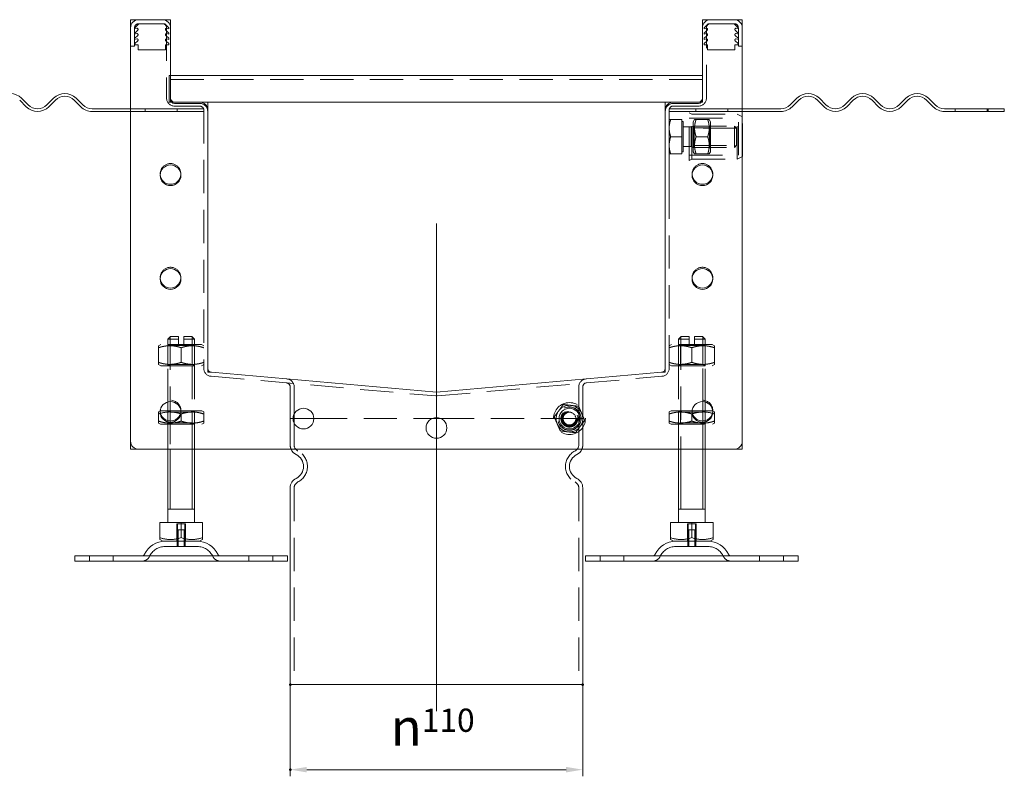
# Model space of a CAD drawing. Extents: x -101 to 30374, y -10540 to 12501.
# Drawn here: x 12494 to 12864, y -7611 to -7327 of the extents above; entities that cross this region are included whole.
import ezdxf

# ---------------------------------------------------------------- set-up
doc = ezdxf.new("R2010")
doc.units = 0
doc.header["$LTSCALE"] = 25
for name, pattern in [('AUSGEZOGEN', [0]), ('GESTRICHELT', [0.75, 0.5, -0.25]), ('STRICHPUNKT', [1, 0.5, -0.25, 0, -0.25])]:
    doc.linetypes.add(name, pattern=pattern)
for name, color, linetype, lineweight in [('ACO_DIMENSION', 3, 'AUSGEZOGEN', 9), ('ACO_HIDDEN', 81, 'GESTRICHELT', 9), ('ACO_MITTE', 1, 'STRICHPUNKT', 9), ('ACO_VISIBLE ( NOTE )', 7, 'CONTINUOUS', 15), ('AM_BOR', 7, 'CONTINUOUS', 50)]:
    doc.layers.add(name, color=color, linetype=linetype, lineweight=lineweight)
doc.styles.add('Text poznámky (ISO)', font='TAHOMA.TTF')
doc.dimstyles.new('Výchozí (ISO)', dxfattribs={"dimscale": 2.5, "dimtxt": 3.5, "dimasz": 2.5, "dimexe": 1, "dimexo": 0, "dimgap": 0.762, "dimtad": 1, "dimrnd": 1e-08, "dimtxsty": 'Text poznámky (ISO)', "dimcen": 0.09, "dimdle": 10, "dimclrd": 256, "dimclre": 256, "dimclrt": 256, "dimazin": 2, "dimtfac": 1.001486, "dimtmove": 0, "dimatfit": 3, "dimfxl": 0, "dimtolj": 1, "dimlwd": -1, "dimlwe": -1, "dimarcsym": 0})

# ---------------------------------------------------------------- blocks, each defined once
blk = doc.blocks.new('*D1731')
at = {"layer": 'ACO_DIMENSION'}
for p, q in [((12595.89, -7576.88), (12595.89, -7611.38)), ((12705.89, -7576.88), (12705.89, -7611.38)), ((12699.64, -7608.88), (12602.14, -7608.88))]:
    blk.add_line(p, q, dxfattribs=at)
for points in [[(12602.14, -7607.84), (12602.14, -7609.92), (12595.89, -7608.88)], [(12699.64, -7607.84), (12699.64, -7609.92), (12705.89, -7608.88)]]:
    blk.add_solid(points, dxfattribs=at)
at = {"layer": 'AM_BOR', "color": 0}
for p in [(12595.89, -7576.88), (12705.89, -7576.88), (12595.89, -7608.88)]:
    blk.add_point(p, dxfattribs=at)
at = {"layer": 'ACO_DIMENSION', "insert": (12633.72, -7585.91), "char_height": 8.75, "attachment_point": 1, "style": 'Text poznámky (ISO)'}
blk.add_mtext('\\A1;{\\fAIGDT|b0|i0;\\H14.0000;\\ln\\fTahoma|b0|i0;\\H14.0000;}110', dxfattribs=at)

msp = doc.modelspace()

# ---------------------------------------------------------------- linework, layer by layer
at = {"layer": 'ACO_HIDDEN'}
for p, q in [((12537.392, -7336.878), (12537.392, -7329.878)), ((12537.428, -7329.882), (12538.931, -7328.495)), ((12538.892, -7328.378), (12547.892, -7328.378)), ((12547.892, -7328.378), (12548.402, -7328.378)), ((12548.723, -7328.495), (12550.226, -7329.882)), ((12549.392, -7329.878), (12549.392, -7356.378)), ((12550.262, -7329.958), (12550.262, -7330.376)), ((12751.522, -7330.376), (12751.522, -7329.958)), ((12751.558, -7329.882), (12753.061, -7328.495)), ((12752.392, -7356.378), (12752.392, -7329.878)), ((12753.382, -7328.378), (12753.892, -7328.378)), ((12753.892, -7328.378), (12762.892, -7328.378)), ((12762.853, -7328.495), (12764.356, -7329.882)), ((12764.392, -7329.878), (12764.392, -7336.878)), ((12538.189, -7330.122), (12537.392, -7330.376)), ((12538.189, -7332.122), (12537.392, -7332.376)), ((12537.428, -7331.882), (12538.549, -7330.815)), ((12537.428, -7333.882), (12538.549, -7332.815)), ((12549.105, -7330.815), (12550.226, -7331.882)), ((12549.105, -7332.815), (12550.226, -7333.882)), ((12550.262, -7330.376), (12549.466, -7330.122)), ((12550.262, -7332.376), (12549.466, -7332.122)), ((12550.262, -7331.958), (12550.262, -7332.376)), ((12752.319, -7330.122), (12751.522, -7330.376)), ((12751.522, -7332.376), (12751.522, -7331.958)), ((12752.319, -7332.122), (12751.522, -7332.376)), ((12751.558, -7331.882), (12752.679, -7330.815)), ((12751.558, -7333.882), (12752.679, -7332.815)), ((12763.235, -7330.815), (12764.356, -7331.882)), ((12763.235, -7332.815), (12764.356, -7333.882)), ((12764.392, -7330.376), (12763.596, -7330.122)), ((12764.392, -7332.376), (12763.596, -7332.122)), ((12537.392, -7336.878), (12535.892, -7336.878)), ((12538.189, -7334.122), (12537.392, -7334.376)), ((12537.428, -7335.882), (12538.549, -7334.815)), ((12537.428, -7336.378), (12537.428, -7335.882)), ((12538.692, -7336.378), (12537.428, -7336.378)), ((12538.692, -7338.247), (12538.692, -7336.378)), ((12548.962, -7336.378), (12548.962, -7338.247)), ((12550.226, -7336.378), (12548.962, -7336.378)), ((12549.105, -7334.815), (12550.226, -7335.882)), ((12550.262, -7334.376), (12549.466, -7334.122)), ((12550.226, -7335.882), (12550.226, -7336.378)), ((12550.262, -7333.958), (12550.262, -7334.376)), ((12751.522, -7334.376), (12751.522, -7333.958)), ((12752.319, -7334.122), (12751.522, -7334.376)), ((12751.558, -7335.882), (12752.679, -7334.815)), ((12751.558, -7336.378), (12751.558, -7335.882)), ((12752.822, -7336.378), (12751.558, -7336.378)), ((12752.822, -7338.247), (12752.822, -7336.378)), ((12764.356, -7336.378), (12763.092, -7336.378)), ((12763.092, -7336.378), (12763.092, -7338.247)), ((12763.235, -7334.815), (12764.356, -7335.882)), ((12764.392, -7334.376), (12763.596, -7334.122)), ((12764.356, -7335.882), (12764.356, -7336.378)), ((12764.392, -7336.878), (12765.892, -7336.878)), ((12548.962, -7338.247), (12538.692, -7338.247)), ((12763.092, -7338.247), (12752.822, -7338.247)), ((12550.392, -7347.878), (12550.892, -7347.878)), ((12550.392, -7347.878), (12550.392, -7350.878)), ((12750.892, -7349.378), (12550.392, -7349.378)), ((12550.392, -7350.878), (12550.392, -7357.878)), ((12552.392, -7357.878), (12550.392, -7357.878)), ((12550.892, -7356.878), (12550.892, -7357.828)), ((12552.392, -7359.378), (12561.892, -7359.378)), ((12739.892, -7359.378), (12749.392, -7359.378)), ((12750.892, -7357.878), (12749.392, -7357.878)), ((12750.892, -7357.878), (12750.892, -7356.878)), ((12535.892, -7360.378), (12541.392, -7360.378)), ((12541.392, -7361.378), (12535.892, -7361.378)), ((12541.392, -7361.378), (12541.392, -7360.378)), ((12541.392, -7360.378), (12553.392, -7360.378)), ((12553.392, -7361.378), (12541.392, -7361.378)), ((12553.392, -7360.378), (12553.392, -7361.378)), ((12553.392, -7360.378), (12563.392, -7360.378)), ((12563.392, -7361.378), (12553.392, -7361.378)), ((12563.392, -7360.378), (12563.392, -7360.878)), ((12563.392, -7360.878), (12563.392, -7457.979)), ((12748.392, -7360.378), (12738.392, -7360.378)), ((12738.392, -7360.378), (12738.392, -7360.878)), ((12738.392, -7457.979), (12738.392, -7360.878)), ((12738.392, -7361.378), (12748.392, -7361.378)), ((12738.442, -7360.378), (12738.442, -7389.378)), ((12745.942, -7379.878), (12745.942, -7361.878)), ((12746.942, -7362.378), (12745.942, -7361.878)), ((12746.942, -7379.378), (12746.942, -7362.378)), ((12746.942, -7362.378), (12763.942, -7362.378)), ((12748.392, -7361.378), (12748.392, -7360.378)), ((12748.392, -7360.378), (12760.392, -7360.378)), ((12760.392, -7361.378), (12748.392, -7361.378)), ((12760.392, -7360.378), (12760.392, -7361.378)), ((12765.892, -7360.378), (12760.392, -7360.378)), ((12760.392, -7361.378), (12765.892, -7361.378)), ((12763.942, -7379.378), (12763.942, -7362.378)), ((12765.942, -7363.378), (12763.942, -7362.378)), ((12765.942, -7378.378), (12765.942, -7363.378)), ((12845.892, -7360.378), (12845.892, -7361.378)), ((12857.892, -7360.378), (12857.892, -7361.378)), ((12743.092, -7364.378), (12738.973, -7364.378)), ((12743.092, -7364.378), (12743.092, -7370.878)), ((12743.092, -7365.178), (12743.692, -7365.178)), ((12743.692, -7376.578), (12743.692, -7365.178)), ((12745.942, -7363.878), (12764.442, -7363.878)), ((12746.675, -7367.216), (12747.442, -7366.878)), ((12747.442, -7365.228), (12747.933, -7364.378)), ((12747.442, -7365.228), (12747.442, -7376.528)), ((12747.833, -7367.554), (12747.442, -7366.877)), ((12747.442, -7366.878), (12762.925, -7366.878)), ((12753.942, -7366.878), (12747.442, -7366.878)), ((12752.871, -7364.378), (12748.513, -7364.378)), ((12753.942, -7365.228), (12753.451, -7364.378)), ((12753.552, -7367.554), (12753.942, -7366.877)), ((12753.942, -7376.528), (12753.942, -7365.228)), ((12753.942, -7374.878), (12753.942, -7366.878)), ((12762.925, -7374.878), (12762.925, -7366.878)), ((12763.692, -7367.644), (12762.925, -7366.878)), ((12764.442, -7377.878), (12764.442, -7363.878)), ((12743.692, -7367.216), (12746.675, -7367.216)), ((12746.675, -7374.539), (12746.675, -7367.216)), ((12763.669, -7367.622), (12747.442, -7367.622)), ((12747.833, -7374.201), (12747.833, -7367.554)), ((12753.552, -7367.554), (12747.833, -7367.554)), ((12753.552, -7367.554), (12753.552, -7374.201)), ((12763.692, -7367.644), (12763.692, -7374.111)), ((12743.092, -7370.878), (12738.973, -7370.878)), ((12743.092, -7370.878), (12743.092, -7377.378)), ((12747.442, -7374.134), (12763.669, -7374.134)), ((12747.833, -7374.201), (12747.442, -7374.878)), ((12753.552, -7374.201), (12747.833, -7374.201)), ((12752.871, -7370.878), (12748.513, -7370.878)), ((12753.552, -7374.201), (12753.942, -7374.878)), ((12763.692, -7374.111), (12762.925, -7374.878)), ((12743.092, -7377.378), (12738.973, -7377.378)), ((12743.092, -7376.578), (12743.692, -7376.578)), ((12743.692, -7374.539), (12746.675, -7374.539)), ((12745.942, -7377.878), (12764.442, -7377.878)), ((12746.675, -7374.539), (12747.442, -7374.878)), ((12747.442, -7374.878), (12762.925, -7374.878)), ((12747.442, -7374.878), (12753.942, -7374.878)), ((12747.442, -7376.528), (12747.933, -7377.378)), ((12752.871, -7377.378), (12748.513, -7377.378)), ((12753.942, -7376.528), (12753.451, -7377.378)), ((12746.942, -7379.378), (12745.942, -7379.878)), ((12746.942, -7379.378), (12763.942, -7379.378)), ((12765.942, -7378.378), (12763.942, -7379.378)), ((12738.442, -7389.378), (12738.392, -7389.378)), ((12550.892, -7445.979), (12549.892, -7446.979)), ((12553.892, -7446.979), (12549.892, -7446.979)), ((12549.892, -7470.608), (12549.892, -7446.979)), ((12550.789, -7446.082), (12550.789, -7470.479)), ((12550.892, -7445.979), (12553.892, -7445.979)), ((12553.892, -7448.979), (12553.892, -7446.979)), ((12555.892, -7445.979), (12558.892, -7445.979)), ((12559.892, -7446.979), (12555.892, -7446.979)), ((12555.892, -7446.979), (12555.892, -7448.979)), ((12558.892, -7445.979), (12559.892, -7446.979)), ((12558.995, -7488.378), (12558.995, -7446.082)), ((12559.892, -7488.378), (12559.892, -7446.979)), ((12742.892, -7445.979), (12741.892, -7446.979)), ((12745.892, -7446.979), (12741.892, -7446.979)), ((12741.892, -7488.378), (12741.892, -7446.979)), ((12742.789, -7446.082), (12742.789, -7488.378)), ((12742.892, -7445.979), (12745.892, -7445.979)), ((12745.892, -7448.979), (12745.892, -7446.979)), ((12747.892, -7445.979), (12750.892, -7445.979)), ((12751.892, -7446.979), (12747.892, -7446.979)), ((12747.892, -7446.979), (12747.892, -7448.979)), ((12750.892, -7445.979), (12751.892, -7446.979)), ((12750.995, -7470.479), (12750.995, -7446.082)), ((12751.892, -7470.608), (12751.892, -7446.979)), ((12547.242, -7448.979), (12546.392, -7449.47)), ((12546.392, -7450.229), (12546.392, -7455.729)), ((12562.542, -7448.979), (12547.242, -7448.979)), ((12550.704, -7449.448), (12549.892, -7448.979)), ((12549.892, -7448.979), (12549.892, -7456.979)), ((12550.704, -7449.448), (12559.08, -7449.448)), ((12550.704, -7449.448), (12550.704, -7456.51)), ((12554.892, -7450.229), (12554.892, -7455.729)), ((12559.08, -7449.448), (12559.892, -7448.979)), ((12559.08, -7449.448), (12559.08, -7456.51)), ((12559.892, -7456.979), (12559.892, -7448.979)), ((12562.542, -7448.979), (12563.392, -7449.47)), ((12739.242, -7448.979), (12738.392, -7449.47)), ((12754.542, -7448.979), (12739.242, -7448.979)), ((12742.704, -7449.448), (12741.892, -7448.979)), ((12741.892, -7448.979), (12741.892, -7456.979)), ((12742.704, -7449.448), (12751.08, -7449.448)), ((12742.704, -7456.51), (12742.704, -7449.448)), ((12746.892, -7455.729), (12746.892, -7450.229)), ((12751.08, -7449.448), (12751.892, -7448.979)), ((12751.08, -7456.51), (12751.08, -7449.448)), ((12751.892, -7456.979), (12751.892, -7448.979)), ((12754.542, -7448.979), (12755.392, -7449.47)), ((12755.392, -7455.729), (12755.392, -7450.229)), ((12547.242, -7456.979), (12546.392, -7456.488)), ((12547.242, -7456.979), (12562.542, -7456.979)), ((12550.704, -7456.51), (12549.892, -7456.979)), ((12559.08, -7456.51), (12550.704, -7456.51)), ((12559.08, -7456.51), (12559.892, -7456.979)), ((12562.542, -7456.979), (12563.392, -7456.488)), ((12564.892, -7457.979), (12564.892, -7459.308)), ((12564.938, -7459.358), (12566.261, -7459.473)), ((12735.523, -7459.473), (12736.846, -7459.358)), ((12736.892, -7459.308), (12736.892, -7457.979)), ((12739.242, -7456.979), (12738.392, -7456.488)), ((12739.242, -7456.979), (12754.542, -7456.979)), ((12742.704, -7456.51), (12741.892, -7456.979)), ((12751.08, -7456.51), (12742.704, -7456.51)), ((12751.08, -7456.51), (12751.892, -7456.979)), ((12754.542, -7456.979), (12755.392, -7456.488)), ((12566.131, -7460.968), (12650.631, -7468.36)), ((12651.154, -7468.36), (12735.654, -7460.968)), ((12595.892, -7476.878), (12595.892, -7464.946)), ((12597.392, -7476.878), (12597.392, -7464.946)), ((12704.392, -7476.878), (12704.392, -7464.946)), ((12705.892, -7476.878), (12705.892, -7464.946)), ((12547.008, -7474.028), (12546.392, -7474.383)), ((12549.892, -7488.378), (12549.892, -7473.979)), ((12550.704, -7474.448), (12549.892, -7473.979)), ((12549.892, -7473.979), (12549.892, -7478.979)), ((12550.789, -7473.979), (12550.789, -7488.378)), ((12562.692, -7473.979), (12554.772, -7473.979)), ((12559.08, -7474.448), (12559.892, -7473.979)), ((12559.892, -7478.979), (12559.892, -7473.979)), ((12562.692, -7473.979), (12563.392, -7474.383)), ((12739.092, -7473.979), (12738.392, -7474.383)), ((12747.012, -7473.979), (12739.092, -7473.979)), ((12742.704, -7474.448), (12741.892, -7473.979)), ((12741.892, -7473.979), (12741.892, -7478.979)), ((12750.995, -7488.378), (12750.995, -7473.979)), ((12751.08, -7474.448), (12751.892, -7473.979)), ((12751.892, -7488.378), (12751.892, -7473.979)), ((12751.892, -7478.979), (12751.892, -7473.979)), ((12754.776, -7474.028), (12755.392, -7474.383)), ((12546.392, -7477.816), (12546.392, -7475.142)), ((12550.704, -7474.448), (12559.08, -7474.448)), ((12550.704, -7478.51), (12550.704, -7474.448)), ((12554.892, -7477.816), (12554.892, -7475.142)), ((12559.08, -7478.51), (12559.08, -7474.448)), ((12563.392, -7477.816), (12563.392, -7475.142)), ((12595.892, -7476.878), (12596.992, -7476.878)), ((12595.892, -7476.878), (12596.992, -7476.878)), ((12595.892, -7476.878), (12595.892, -7486.815)), ((12597.392, -7476.878), (12597.392, -7486.815)), ((12604.792, -7476.878), (12649.172, -7476.878)), ((12604.792, -7476.878), (12649.172, -7476.878)), ((12652.613, -7476.878), (12696.992, -7476.878)), ((12652.613, -7476.878), (12696.992, -7476.878)), ((12704.392, -7476.878), (12704.392, -7486.815)), ((12704.792, -7476.878), (12705.892, -7476.878)), ((12704.792, -7476.878), (12705.892, -7476.878)), ((12705.892, -7476.878), (12705.892, -7486.815)), ((12738.392, -7477.816), (12738.392, -7475.142)), ((12742.704, -7474.448), (12751.08, -7474.448)), ((12742.704, -7478.51), (12742.704, -7474.448)), ((12746.892, -7477.816), (12746.892, -7475.142)), ((12751.08, -7478.51), (12751.08, -7474.448)), ((12755.392, -7477.816), (12755.392, -7475.142)), ((12547.092, -7478.979), (12546.392, -7478.575)), ((12547.092, -7478.979), (12562.692, -7478.979)), ((12550.704, -7478.51), (12549.892, -7478.979)), ((12559.08, -7478.51), (12550.704, -7478.51)), ((12559.08, -7478.51), (12559.892, -7478.979)), ((12562.692, -7478.979), (12563.392, -7478.575)), ((12739.092, -7478.979), (12738.392, -7478.575)), ((12739.092, -7478.979), (12754.692, -7478.979)), ((12742.704, -7478.51), (12741.892, -7478.979)), ((12751.08, -7478.51), (12742.704, -7478.51)), ((12751.08, -7478.51), (12751.892, -7478.979)), ((12754.692, -7478.979), (12755.392, -7478.575)), ((12597.392, -7502.94), (12597.392, -7576.878)), ((12704.392, -7502.94), (12704.392, -7576.878)), ((12553.222, -7516.479), (12553.222, -7522.979)), ((12553.222, -7516.479), (12556.563, -7516.479)), ((12553.492, -7522.979), (12553.492, -7516.479)), ((12553.492, -7518.679), (12556.292, -7518.679)), ((12553.492, -7524.979), (12553.492, -7518.679)), ((12553.793, -7518.679), (12553.793, -7524.979)), ((12555.991, -7524.979), (12555.991, -7518.679)), ((12556.292, -7522.979), (12556.292, -7516.479)), ((12556.292, -7524.979), (12556.292, -7518.679)), ((12556.563, -7522.979), (12556.563, -7516.479)), ((12745.222, -7516.479), (12745.222, -7522.979)), ((12745.222, -7516.479), (12748.563, -7516.479)), ((12745.492, -7522.979), (12745.492, -7516.479)), ((12745.492, -7518.679), (12748.292, -7518.679)), ((12745.492, -7524.979), (12745.492, -7518.679)), ((12745.793, -7518.679), (12745.793, -7524.979)), ((12747.991, -7524.979), (12747.991, -7518.679)), ((12748.292, -7522.979), (12748.292, -7516.479)), ((12748.292, -7524.979), (12748.292, -7518.679)), ((12748.563, -7522.979), (12748.563, -7516.479)), ((12560.939, -7524.979), (12548.845, -7524.979)), ((12553.392, -7522.979), (12553.392, -7524.979)), ((12556.392, -7522.979), (12556.392, -7524.979)), ((12752.939, -7524.979), (12740.845, -7524.979)), ((12745.392, -7522.979), (12745.392, -7524.979)), ((12748.392, -7522.979), (12748.392, -7524.979)), ((12520.392, -7530.479), (12520.392, -7528.479)), ((12529.392, -7530.479), (12529.392, -7528.479)), ((12580.392, -7530.479), (12580.392, -7528.479)), ((12589.392, -7530.479), (12589.392, -7528.479)), ((12712.392, -7530.479), (12712.392, -7528.479)), ((12721.392, -7530.479), (12721.392, -7528.479)), ((12772.392, -7530.479), (12772.392, -7528.479)), ((12781.392, -7530.479), (12781.392, -7528.479))]:
    msp.add_line(p, q, dxfattribs=at)
for centre, radius in [((12550.892, -7473.878), 3.9), ((12750.892, -7473.878), 3.9), ((12700.892, -7476.878), 6), ((12700.892, -7476.878), 4.4), ((12700.892, -7476.878), 4.35), ((12700.892, -7476.878), 3.2), ((12700.892, -7476.878), 3), ((12700.892, -7476.878), 3), ((12700.892, -7476.878), 2.729), ((12700.892, -7476.878), 2.459), ((12700.892, -7476.878), 2.387)]:
    msp.add_circle(centre, radius, dxfattribs=at)
for centre, radius, start, end in [((12538.892, -7329.878), 1.5, 90, 180), ((12537.492, -7329.958), 0.1, 130, 180), ((12539.252, -7328.878), 0.5, 90, 130), ((12547.892, -7329.878), 1.5, 0, 90), ((12548.402, -7328.878), 0.5, 50, 90), ((12550.162, -7329.958), 0.1, 0, 50), ((12751.622, -7329.958), 0.1, 130, 180), ((12753.892, -7329.878), 1.5, 90, 180), ((12753.382, -7328.878), 0.5, 90, 130), ((12762.532, -7328.878), 0.5, 50, 90), ((12762.892, -7329.878), 1.5, 0, 90), ((12764.292, -7329.958), 0.1, 0, 50), ((12537.492, -7331.958), 0.1, 130, 180), ((12538.292, -7330.509), 0.4, 310, 105), ((12538.292, -7332.509), 0.4, 310, 105), ((12549.362, -7330.509), 0.4, 75, 230), ((12549.362, -7332.509), 0.4, 75, 230), ((12550.162, -7331.958), 0.1, 0, 50), ((12751.622, -7331.958), 0.1, 130, 180), ((12752.422, -7330.509), 0.4, 310, 105), ((12752.422, -7332.509), 0.4, 310, 105), ((12763.492, -7330.509), 0.4, 75, 230), ((12763.492, -7332.509), 0.4, 75, 230), ((12764.292, -7331.958), 0.1, 0, 50), ((12537.492, -7333.958), 0.1, 130, 180), ((12538.292, -7334.509), 0.4, 310, 105), ((12549.362, -7334.509), 0.4, 75, 230), ((12550.162, -7333.958), 0.1, 0, 50), ((12751.622, -7333.958), 0.1, 130, 180), ((12752.422, -7334.509), 0.4, 310, 105), ((12763.492, -7334.509), 0.4, 75, 230), ((12764.292, -7333.958), 0.1, 0, 50), ((12552.392, -7356.378), 3, 180, 270), ((12550.942, -7357.828), 0.05, 180, 270), ((12561.892, -7360.878), 1.5, 0, 90), ((12739.892, -7360.878), 1.5, 90, 180), ((12749.392, -7356.378), 3, 270, 0), ((12750.842, -7357.828), 0.05, 270, 0), ((12550.892, -7384.878), 3.9, 356.32467, 183.67533), ((12750.892, -7384.878), 3.9, 356.32467, 183.67533), ((12550.892, -7423.878), 3.9, 356.32467, 183.67533), ((12750.892, -7423.878), 3.9, 356.32467, 183.67533), ((12566.392, -7457.979), 3, 180, 265), ((12564.942, -7459.308), 0.05, 180, 265), ((12735.392, -7457.979), 3, 275, 0), ((12736.842, -7459.308), 0.05, 275, 0), ((12594.392, -7464.946), 3, 0, 85), ((12707.392, -7464.946), 3, 95, 180), ((12594.392, -7464.946), 1.5, 0, 85), ((12707.392, -7464.946), 1.5, 95, 180), ((12650.892, -7465.372), 3, 265, 275), ((12700.892, -7476.878), 5, 143.4573, 203.4573), ((12700.892, -7476.878), 5, 83.4573, 143.4573), ((12700.892, -7476.878), 5, 23.4573, 83.4573), ((12700.892, -7476.878), 2.401, 153.4573, 63.4573), ((12700.892, -7476.878), 5, 323.4573, 23.4573), ((12700.892, -7476.878), 5, 203.4573, 263.4573), ((12700.892, -7476.878), 5, 263.4573, 323.4573), ((12599.892, -7486.815), 4, 180, 202.98962), ((12599.892, -7486.815), 2.5, 180, 243.6122), ((12595.892, -7494.878), 6.5, 296.3878, 63.6122), ((12705.892, -7494.878), 6.5, 116.3878, 243.6122), ((12701.892, -7486.815), 2.5, 296.3878, 0), ((12701.892, -7486.815), 4, 337.01038, 0), ((12599.892, -7502.94), 2.5, 116.3878, 180), ((12701.892, -7502.94), 2.5, 0, 63.6122), ((12548.845, -7531.479), 6.5, 90, 155.09894), ((12560.939, -7531.479), 6.5, 24.90106, 90), ((12740.845, -7531.479), 6.5, 90, 155.09894), ((12752.939, -7531.479), 6.5, 24.90106, 90), ((12540.228, -7527.479), 3, 270, 335.09894), ((12569.556, -7527.479), 3, 204.90106, 270), ((12732.228, -7527.479), 3, 270, 335.09894), ((12761.556, -7527.479), 3, 204.90106, 270)]:
    msp.add_arc(centre, radius, start, end, dxfattribs=at)
for points, weights in [([(12738.392, -7364.378), (12738.392, -7364.378), (12738.973, -7364.378)], [1, 1.0379548493, 1]), ([(12738.973, -7364.378), (12738.392, -7366.119), (12738.392, -7367.628)], [1, 1.0379548493, 1]), ([(12747.933, -7364.378), (12747.933, -7364.378), (12748.513, -7364.378)], [1.07735026919, 1.07735026919, 1]), ([(12748.513, -7364.378), (12747.43, -7367.628), (12748.513, -7370.878)], [1, 1.15470053838, 1]), ([(12752.871, -7364.378), (12753.451, -7364.378), (12753.451, -7364.378)], [1, 1.07735026919, 1.07735026919]), ([(12752.871, -7370.878), (12753.954, -7367.628), (12752.871, -7364.378)], [1, 1.15470053838, 1]), ([(12738.392, -7367.628), (12738.392, -7369.136), (12738.973, -7370.878)], [1, 1.0379548493, 1]), ([(12738.973, -7370.878), (12738.392, -7372.619), (12738.392, -7374.128)], [1, 1.0379548493, 1]), ([(12738.392, -7374.128), (12738.392, -7375.636), (12738.973, -7377.378)], [1, 1.0379548493, 1]), ([(12748.513, -7370.878), (12747.43, -7374.128), (12748.513, -7377.378)], [1, 1.15470053838, 1]), ([(12752.871, -7377.378), (12753.954, -7374.128), (12752.871, -7370.878)], [1, 1.15470053838, 1]), ([(12738.973, -7377.378), (12738.392, -7377.378), (12738.392, -7377.378)], [1, 1.0379548493, 1]), ([(12748.513, -7377.378), (12747.933, -7377.378), (12747.933, -7377.378)], [1, 1.07735026919, 1.07735026919]), ([(12753.451, -7377.378), (12753.451, -7377.378), (12752.871, -7377.378)], [1.07735026919, 1.07735026919, 1]), ([(12553.892, -7446.979), (12553.892, -7446.421), (12553.892, -7445.979)], [1.01967201941, 1.01641431551, 1]), ([(12555.892, -7445.979), (12555.892, -7446.421), (12555.892, -7446.979)], [1, 1.01641431551, 1.01967201941]), ([(12745.892, -7446.979), (12745.892, -7446.421), (12745.892, -7445.979)], [1.01967201941, 1.01641431551, 1]), ([(12747.892, -7445.979), (12747.892, -7446.421), (12747.892, -7446.979)], [1, 1.01641431551, 1.01967201941]), ([(12546.392, -7450.229), (12546.392, -7449.47), (12546.392, -7449.47)], [1, 1.07735026919, 1.07735026919]), ([(12554.892, -7450.229), (12550.642, -7448.812), (12546.392, -7450.229)], [1, 1.15470053838, 1]), ([(12563.392, -7450.229), (12559.142, -7448.812), (12554.892, -7450.229)], [1, 1.15470053838, 1]), ([(12746.892, -7450.229), (12742.642, -7448.812), (12738.392, -7450.229)], [1, 1.15470053838, 1]), ([(12755.392, -7450.229), (12751.142, -7448.812), (12746.892, -7450.229)], [1, 1.15470053838, 1]), ([(12755.392, -7449.47), (12755.392, -7449.47), (12755.392, -7450.229)], [1.07735026919, 1.07735026919, 1]), ([(12546.392, -7455.729), (12550.642, -7457.146), (12554.892, -7455.729)], [1, 1.15470053838, 1]), ([(12546.392, -7456.488), (12546.392, -7456.488), (12546.392, -7455.729)], [1.07735026919, 1.07735026919, 1]), ([(12554.892, -7455.729), (12559.142, -7457.146), (12563.392, -7455.729)], [1, 1.15470053838, 1]), ([(12738.392, -7455.729), (12742.642, -7457.146), (12746.892, -7455.729)], [1, 1.15470053838, 1]), ([(12746.892, -7455.729), (12751.142, -7457.146), (12755.392, -7455.729)], [1, 1.15470053838, 1]), ([(12755.392, -7455.729), (12755.392, -7456.488), (12755.392, -7456.488)], [1, 1.07735026919, 1.07735026919]), ([(12546.392, -7475.142), (12546.392, -7474.383), (12546.392, -7474.383)], [1, 1.07735026919, 1.07735026919]), ([(12563.392, -7475.142), (12559.142, -7473.726), (12554.892, -7475.142)], [1, 1.15470053838, 1]), ([(12563.392, -7474.383), (12563.392, -7474.383), (12563.392, -7475.142)], [1.07735026919, 1.07735026919, 1]), ([(12695.156, -7476.22), (12696.077, -7474.977), (12696.875, -7473.9)], [1, 1.0379548493, 1]), ([(12696.875, -7473.9), (12697.673, -7472.824), (12698.594, -7471.581)], [1, 1.0379548493, 1]), ([(12698.594, -7471.581), (12700.131, -7471.757), (12701.462, -7471.91)], [1, 1.0379548493, 1]), ([(12701.462, -7471.91), (12702.793, -7472.063), (12704.33, -7472.239)], [1, 1.0379548493, 1]), ([(12704.33, -7472.239), (12704.946, -7473.658), (12705.479, -7474.887)], [1, 1.0379548493, 1]), ([(12738.392, -7475.142), (12738.392, -7474.383), (12738.392, -7474.383)], [1, 1.07735026919, 1.07735026919]), ([(12746.892, -7475.142), (12742.642, -7473.726), (12738.392, -7475.142)], [1, 1.15470053838, 1]), ([(12755.392, -7474.383), (12755.392, -7474.383), (12755.392, -7475.142)], [1.07735026919, 1.07735026919, 1]), ([(12547.033, -7474.941), (12546.718, -7475.034), (12546.392, -7475.142)], [1.01938769662, 1.01039191952, 1]), ([(12546.392, -7477.816), (12550.642, -7479.232), (12554.892, -7477.816)], [1, 1.15470053838, 1]), ([(12546.392, -7478.575), (12546.392, -7478.575), (12546.392, -7477.816)], [1.07735026919, 1.07735026919, 1]), ([(12554.892, -7475.142), (12554.809, -7475.115), (12554.727, -7475.088)], [1, 1.00262436891, 1.00515969726]), ([(12554.892, -7477.816), (12559.142, -7479.232), (12563.392, -7477.816)], [1, 1.15470053838, 1]), ([(12563.392, -7477.816), (12563.392, -7478.575), (12563.392, -7478.575)], [1, 1.07735026919, 1.07735026919]), ([(12696.305, -7478.868), (12695.772, -7477.639), (12695.156, -7476.22)], [1, 1.0379548493, 1]), ([(12706.628, -7477.535), (12705.707, -7478.778), (12704.909, -7479.855)], [1, 1.0379548493, 1]), ([(12705.479, -7474.887), (12706.012, -7476.116), (12706.628, -7477.535)], [1, 1.0379548493, 1]), ([(12738.392, -7477.816), (12742.642, -7479.232), (12746.892, -7477.816)], [1, 1.15470053838, 1]), ([(12738.392, -7478.575), (12738.392, -7478.575), (12738.392, -7477.816)], [1.07735026919, 1.07735026919, 1]), ([(12747.057, -7475.088), (12746.975, -7475.115), (12746.892, -7475.142)], [1.00515969726, 1.00262436891, 1]), ([(12746.892, -7477.816), (12751.142, -7479.232), (12755.392, -7477.816)], [1, 1.15470053838, 1]), ([(12755.392, -7475.142), (12755.066, -7475.034), (12754.751, -7474.941)], [1, 1.01039191952, 1.01938769662]), ([(12755.392, -7477.816), (12755.392, -7478.575), (12755.392, -7478.575)], [1, 1.07735026919, 1.07735026919]), ([(12697.454, -7481.516), (12696.839, -7480.097), (12696.305, -7478.868)], [1, 1.0379548493, 1]), ([(12700.322, -7481.845), (12698.991, -7481.692), (12697.454, -7481.516)], [1, 1.0379548493, 1]), ([(12703.19, -7482.174), (12701.653, -7481.998), (12700.322, -7481.845)], [1, 1.0379548493, 1]), ([(12704.909, -7479.855), (12704.111, -7480.931), (12703.19, -7482.174)], [1, 1.0379548493, 1])]:
    msp.add_rational_spline(points, weights, degree=2, dxfattribs=at)
at = {"layer": 'ACO_MITTE', "linetype": 'Continuous'}
msp.add_line((12650.892, -7403.563), (12650.892, -7586.878), dxfattribs=at)
at = {"layer": 'ACO_VISIBLE ( NOTE )'}
for p, q in [((12535.892, -7329.878), (12535.892, -7326.928)), ((12535.892, -7485.378), (12535.892, -7329.878)), ((12535.942, -7326.878), (12538.892, -7326.878)), ((12538.892, -7326.878), (12547.892, -7326.878)), ((12547.892, -7326.878), (12550.842, -7326.878)), ((12550.892, -7326.928), (12550.892, -7329.878)), ((12550.892, -7329.878), (12550.892, -7356.878)), ((12750.892, -7329.878), (12750.892, -7326.928)), ((12750.892, -7356.878), (12750.892, -7329.878)), ((12750.942, -7326.878), (12753.892, -7326.878)), ((12753.892, -7326.878), (12762.892, -7326.878)), ((12762.892, -7326.878), (12765.842, -7326.878)), ((12765.892, -7326.928), (12765.892, -7329.878)), ((12765.892, -7329.878), (12765.892, -7485.378)), ((12550.892, -7347.878), (12750.892, -7347.878)), ((12496.662, -7359.62), (12494.187, -7357.145)), ((12494.894, -7356.438), (12497.369, -7358.913)), ((12504.44, -7358.913), (12506.915, -7356.438)), ((12507.622, -7357.145), (12505.147, -7359.62)), ((12517.168, -7359.62), (12514.693, -7357.145)), ((12515.4, -7356.438), (12517.875, -7358.913)), ((12552.392, -7357.878), (12561.892, -7357.878)), ((12552.392, -7358.378), (12561.892, -7358.378)), ((12739.892, -7357.878), (12561.892, -7357.878)), ((12564.892, -7357.928), (12564.892, -7360.878)), ((12736.892, -7360.878), (12736.892, -7357.928)), ((12739.892, -7357.878), (12749.392, -7357.878)), ((12739.892, -7358.378), (12749.392, -7358.378)), ((12786.384, -7356.438), (12783.909, -7358.913)), ((12784.616, -7359.62), (12787.091, -7357.145)), ((12794.162, -7357.145), (12796.637, -7359.62)), ((12797.344, -7358.913), (12794.869, -7356.438)), ((12806.89, -7356.438), (12804.415, -7358.913)), ((12805.122, -7359.62), (12807.597, -7357.145)), ((12814.668, -7357.145), (12817.143, -7359.62)), ((12817.85, -7358.913), (12815.376, -7356.438)), ((12827.396, -7356.438), (12824.921, -7358.913)), ((12825.629, -7359.62), (12828.103, -7357.145)), ((12835.175, -7357.145), (12837.649, -7359.62)), ((12838.357, -7358.913), (12835.882, -7356.438)), ((12521.41, -7360.378), (12535.892, -7360.378)), ((12535.892, -7361.378), (12521.41, -7361.378)), ((12564.892, -7360.878), (12564.892, -7361.378)), ((12564.892, -7361.378), (12564.892, -7457.979)), ((12736.892, -7361.378), (12736.892, -7360.878)), ((12736.892, -7457.979), (12736.892, -7361.378)), ((12780.374, -7360.378), (12765.892, -7360.378)), ((12765.892, -7361.378), (12780.374, -7361.378)), ((12858.38, -7360.378), (12841.892, -7360.378)), ((12841.892, -7361.378), (12858.38, -7361.378)), ((12858.38, -7361.378), (12858.38, -7360.378)), ((12864.392, -7360.378), (12858.38, -7360.378)), ((12858.38, -7361.378), (12864.392, -7361.378)), ((12864.392, -7361.378), (12864.392, -7360.378)), ((12566.261, -7459.473), (12650.892, -7466.878)), ((12650.892, -7466.878), (12735.523, -7459.473)), ((12549.892, -7473.979), (12549.892, -7470.608)), ((12550.789, -7470.479), (12550.789, -7473.979)), ((12750.995, -7473.979), (12750.995, -7470.479)), ((12751.892, -7473.979), (12751.892, -7470.608)), ((12547.092, -7473.979), (12547.008, -7474.028)), ((12554.772, -7473.979), (12547.092, -7473.979)), ((12754.692, -7473.979), (12747.012, -7473.979)), ((12754.692, -7473.979), (12754.776, -7474.028)), ((12596.992, -7476.878), (12604.792, -7476.878)), ((12596.992, -7476.878), (12604.792, -7476.878)), ((12649.172, -7476.878), (12652.613, -7476.878)), ((12649.172, -7476.878), (12652.613, -7476.878)), ((12696.992, -7476.878), (12704.792, -7476.878)), ((12696.992, -7476.878), (12704.792, -7476.878)), ((12535.892, -7488.328), (12535.892, -7485.378)), ((12765.892, -7485.378), (12765.892, -7488.328)), ((12538.892, -7488.378), (12535.942, -7488.378)), ((12762.892, -7488.378), (12538.892, -7488.378)), ((12549.892, -7515.979), (12549.892, -7488.378)), ((12550.789, -7488.378), (12550.789, -7510.979)), ((12558.995, -7510.979), (12558.995, -7488.378)), ((12559.892, -7515.979), (12559.892, -7488.378)), ((12741.892, -7515.979), (12741.892, -7488.378)), ((12742.789, -7488.378), (12742.789, -7510.979)), ((12750.995, -7510.979), (12750.995, -7488.378)), ((12751.892, -7515.979), (12751.892, -7488.378)), ((12765.842, -7488.378), (12762.892, -7488.378)), ((12595.892, -7502.94), (12595.892, -7576.878)), ((12705.892, -7502.94), (12705.892, -7576.878)), ((12559.892, -7510.979), (12549.892, -7510.979)), ((12751.892, -7510.979), (12741.892, -7510.979)), ((12546.881, -7515.979), (12554.892, -7515.979)), ((12546.881, -7515.979), (12546.881, -7521.644)), ((12554.892, -7515.979), (12562.903, -7515.979)), ((12554.892, -7515.979), (12554.892, -7521.644)), ((12562.903, -7515.979), (12562.903, -7521.644)), ((12738.881, -7515.979), (12746.892, -7515.979)), ((12738.881, -7515.979), (12738.881, -7521.644)), ((12746.892, -7515.979), (12754.903, -7515.979)), ((12746.892, -7515.979), (12746.892, -7521.644)), ((12754.903, -7515.979), (12754.903, -7521.644)), ((12547.955, -7522.979), (12546.881, -7522.359)), ((12561.83, -7522.979), (12562.903, -7522.359)), ((12739.955, -7522.979), (12738.881, -7522.359)), ((12753.83, -7522.979), (12754.903, -7522.359)), ((12547.955, -7522.979), (12561.83, -7522.979)), ((12739.955, -7522.979), (12753.83, -7522.979)), ((12514.892, -7528.479), (12594.892, -7528.479)), ((12514.892, -7528.479), (12514.892, -7530.479)), ((12594.892, -7528.479), (12594.892, -7530.479)), ((12706.892, -7528.479), (12786.892, -7528.479)), ((12706.892, -7528.479), (12706.892, -7530.479)), ((12786.892, -7528.479), (12786.892, -7530.479)), ((12514.892, -7530.479), (12594.892, -7530.479)), ((12706.892, -7530.479), (12786.892, -7530.479)), ((12595.892, -7576.878), (12705.892, -7576.878))]:
    msp.add_line(p, q, dxfattribs=at)
for centre in [(12550.892, -7385.378), (12750.892, -7385.378), (12550.892, -7424.378), (12750.892, -7424.378), (12550.892, -7474.378), (12750.892, -7474.378), (12600.892, -7476.878), (12700.892, -7476.878), (12650.892, -7480.378)]:
    msp.add_circle(centre, 3.9, dxfattribs=at)
for centre, radius, start, end in [((12538.892, -7329.878), 3, 90, 180), ((12535.942, -7326.928), 0.05, 90, 180), ((12547.892, -7329.878), 3, 0, 90), ((12550.842, -7326.928), 0.05, 0, 90), ((12753.892, -7329.878), 3, 90, 180), ((12750.942, -7326.928), 0.05, 90, 180), ((12762.892, -7329.878), 3, 0, 90), ((12765.842, -7326.928), 0.05, 0, 90), ((12490.651, -7360.681), 6, 45, 135), ((12511.157, -7360.681), 6, 45, 135), ((12511.157, -7360.681), 5, 45, 135), ((12790.627, -7360.681), 6, 45, 135), ((12790.627, -7360.681), 5, 45, 135), ((12811.133, -7360.681), 6, 45, 135), ((12811.133, -7360.681), 5, 45, 135), ((12831.639, -7360.681), 6, 45, 135), ((12831.639, -7360.681), 5, 45, 135), ((12500.904, -7355.378), 6, 225, 315), ((12500.904, -7355.378), 5, 225, 315), ((12521.41, -7355.378), 6, 225, 270), ((12521.41, -7355.378), 5, 225, 270), ((12552.392, -7356.378), 1.5, 180, 270), ((12552.392, -7356.878), 1.5, 180, 270), ((12561.892, -7360.878), 3, 0, 90), ((12561.892, -7361.378), 3, 0, 90), ((12564.842, -7357.928), 0.05, 0, 90), ((12739.892, -7360.878), 3, 90, 180), ((12736.942, -7357.928), 0.05, 90, 180), ((12739.892, -7361.378), 3, 90, 180), ((12749.392, -7356.378), 1.5, 270, 0), ((12749.392, -7356.878), 1.5, 270, 0), ((12780.374, -7355.378), 5, 270, 315), ((12780.374, -7355.378), 6, 270, 315), ((12800.88, -7355.378), 6, 225, 315), ((12800.88, -7355.378), 5, 225, 315), ((12821.386, -7355.378), 6, 225, 315), ((12821.386, -7355.378), 5, 225, 315), ((12841.892, -7355.378), 6, 225, 270), ((12841.892, -7355.378), 5, 225, 270), ((12550.892, -7384.878), 3.9, 183.67533, 356.32467), ((12750.892, -7384.878), 3.9, 183.67533, 356.32467), ((12550.892, -7423.878), 3.9, 183.67533, 356.32467), ((12750.892, -7423.878), 3.9, 183.67533, 356.32467), ((12566.392, -7457.979), 1.5, 180, 265), ((12735.392, -7457.979), 1.5, 275, 0), ((12650.892, -7465.372), 1.5, 265, 275), ((12538.892, -7485.378), 3, 180, 270), ((12762.892, -7485.378), 3, 270, 0), ((12535.942, -7488.328), 0.05, 180, 270), ((12599.892, -7486.815), 4, 202.98962, 243.6122), ((12701.892, -7486.815), 4, 296.3878, 337.01038), ((12765.842, -7488.328), 0.05, 270, 0), ((12595.892, -7494.878), 5, 296.3878, 63.6122), ((12705.892, -7494.878), 5, 116.3878, 243.6122), ((12599.892, -7502.94), 4, 116.3878, 180), ((12701.892, -7502.94), 4, 0, 63.6122), ((12548.845, -7531.479), 8.5, 90, 155.09894), ((12560.939, -7531.479), 8.5, 24.90106, 90), ((12740.845, -7531.479), 8.5, 90, 155.09894), ((12752.939, -7531.479), 8.5, 24.90106, 90), ((12540.228, -7527.479), 1, 270, 335.09894), ((12569.556, -7527.479), 1, 204.90106, 270), ((12732.228, -7527.479), 1, 270, 335.09894), ((12761.556, -7527.479), 1, 204.90106, 270)]:
    msp.add_arc(centre, radius, start, end, dxfattribs=at)
for points, weights in [([(12554.727, -7475.088), (12550.829, -7473.827), (12547.033, -7474.941)], [1.00515969726, 1.14203683089, 1.01938769662]), ([(12754.751, -7474.941), (12750.955, -7473.827), (12747.057, -7475.088)], [1.01938769662, 1.14203683089, 1.00515969726]), ([(12546.881, -7522.359), (12546.881, -7522.359), (12546.881, -7521.644)], [1.2511009754, 1.2511009754, 1.16127596677]), ([(12546.881, -7521.644), (12550.887, -7522.979), (12554.892, -7521.644)], [1.16127596677, 1.34092598403, 1.16127596677]), ([(12554.892, -7521.644), (12558.897, -7522.979), (12562.903, -7521.644)], [1.16127596677, 1.34092598403, 1.16127596677]), ([(12562.903, -7521.644), (12562.903, -7522.359), (12562.903, -7522.359)], [1.16127596677, 1.2511009754, 1.2511009754]), ([(12738.881, -7522.359), (12738.881, -7522.359), (12738.881, -7521.644)], [1.2511009754, 1.2511009754, 1.16127596677]), ([(12738.881, -7521.644), (12742.887, -7522.979), (12746.892, -7521.644)], [1.16127596677, 1.34092598403, 1.16127596677]), ([(12746.892, -7521.644), (12750.897, -7522.979), (12754.903, -7521.644)], [1.16127596677, 1.34092598403, 1.16127596677]), ([(12754.903, -7521.644), (12754.903, -7522.359), (12754.903, -7522.359)], [1.16127596677, 1.2511009754, 1.2511009754])]:
    msp.add_rational_spline(points, weights, degree=2, dxfattribs=at)

# ---------------------------------------------------------------- dimensions: what is measured, and where the dimension line sits
at = {"layer": 'ACO_DIMENSION'}
dim = msp.add_linear_dim(base=(12595.892, -7608.878), p1=(12705.892, -7576.878), p2=(12595.892, -7576.878), angle=180, text='{\\fAIGDT|b0|i0;\\H14.0000;\\ln\\fTahoma|b0|i0;\\H14.0000;}<>', dimstyle='Výchozí (ISO)', override={"dimdec": 2, "dimtp": 0, "dimtm": 0, "dimtdec": 2, "dimtofl": 0, "dimatfit": 1}, dxfattribs=at)
dim.commit()
dim.dimension.update_dxf_attribs({"geometry": '*D1731', "text_midpoint": (12650.892, -7608.878), "dimtype": 160})

doc.saveas('drawing.dxf')
